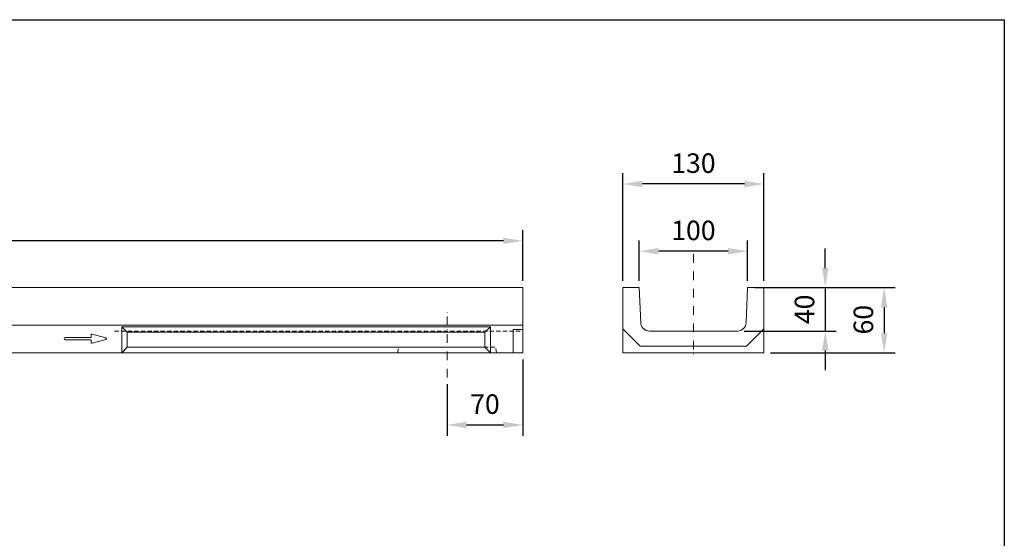
# Model space of a CAD drawing. Units: millimetres. Extents: x 0 to 1538, y 0 to 1064.
# Drawn here: x 630 to 1538, y 585 to 1064 of the extents above; entities that cross this region are included whole.
import ezdxf

# ---------------------------------------------------------------- set-up
doc = ezdxf.new("R2010")
doc.units = ezdxf.units.MM
doc.linetypes.add('DGN_STYLE_2', pattern=[6.0705, 4.047, -2.0235])
doc.linetypes.add('DGN_STYLE_4', pattern=[15.938923, 7.9615, -3.98075, 0.015923, -3.98075])
doc.layers.add('Part_Channel', color=7, linetype='Continuous', lineweight=9)
doc.styles.get("Standard").update_dxf_attribs({"font": 'arial.ttf'})
doc.dimstyles.new('Ulma', dxfattribs={"dimscale": 100, "dimtxt": 0.18, "dimasz": 0.18, "dimexe": 0.1, "dimexo": 0.0625, "dimgap": 0.1, "dimtad": 1, "dimdec": 4, "dimdsep": 46, "dimtxsty": 'Standard', "dimcen": 0.09, "dimclrd": 154, "dimclre": 154, "dimclrt": 154, "dimadec": 1, "dimazin": 2, "dimtfac": 1, "dimtdec": 4, "dimtmove": 0, "dimatfit": 3, "dimfxl": 1, "dimtolj": 1, "dimtzin": 0, "dimarcsym": 0})

# ---------------------------------------------------------------- blocks, each defined once
blk = doc.blocks.new('*D39')
at = {"layer": 'Defpoints', "color": 0}
for p in [(1301.35, 816.5), (1291.96, 776.5), (1373.02, 776.5)]:
    blk.add_point(p, dxfattribs=at)
at = {"layer": 'Part_Channel', "color": 154, "lineweight": -2}
for p, q in [((1373.02, 834.5), (1373.02, 852.5)), ((1307.6, 816.5), (1383.02, 816.5)), ((1373.02, 816.5), (1373.02, 776.5)), ((1298.21, 776.5), (1383.02, 776.5)), ((1373.02, 758.5), (1373.02, 740.5))]:
    blk.add_line(p, q, dxfattribs=at)
at = {"layer": 'Part_Channel', "color": 154}
for points in [[(1370.02, 834.5), (1376.02, 834.5), (1373.02, 816.5)], [(1370.02, 758.5), (1376.02, 758.5), (1373.02, 776.5)]]:
    blk.add_solid(points, dxfattribs=at)
at = {"layer": 'Part_Channel', "color": 154, "insert": (1353.83, 796.5), "char_height": 18, "attachment_point": 5, "rotation": 90}
blk.add_mtext('\\A1;40', dxfattribs=at)
blk = doc.blocks.new('*D35')
at = {"layer": 'Defpoints', "color": 0}
for p in [(1094.06, 756.5), (1024.06, 733.71), (1094.06, 689.9)]:
    blk.add_point(p, dxfattribs=at)
at = {"layer": 'Part_Channel', "color": 154, "lineweight": -2}
for p, q in [((1094.06, 750.25), (1094.06, 679.9)), ((1024.06, 727.46), (1024.06, 679.9)), ((1042.06, 689.9), (1076.06, 689.9))]:
    blk.add_line(p, q, dxfattribs=at)
at = {"layer": 'Part_Channel', "color": 154}
for points in [[(1042.06, 692.9), (1042.06, 686.9), (1024.06, 689.9)], [(1076.06, 692.9), (1076.06, 686.9), (1094.06, 689.9)]]:
    blk.add_solid(points, dxfattribs=at)
at = {"layer": 'Part_Channel', "color": 154, "insert": (1059.06, 709.09), "char_height": 18, "attachment_point": 5}
blk.add_mtext('\\A1;70', dxfattribs=at)
blk = doc.blocks.new('*D34')
at = {"layer": 'Defpoints', "color": 0}
for p in [(94.06, 859.64), (94.06, 816.5), (1094.06, 816.5)]:
    blk.add_point(p, dxfattribs=at)
at = {"layer": 'Part_Channel', "color": 154, "lineweight": -2}
for p, q in [((94.06, 822.75), (94.06, 869.64)), ((1094.06, 822.75), (1094.06, 869.64)), ((1076.06, 859.64), (112.06, 859.64))]:
    blk.add_line(p, q, dxfattribs=at)
at = {"layer": 'Part_Channel', "color": 154}
for points in [[(112.06, 862.64), (112.06, 856.64), (94.06, 859.64)], [(1076.06, 862.64), (1076.06, 856.64), (1094.06, 859.64)]]:
    blk.add_solid(points, dxfattribs=at)
at = {"layer": 'Part_Channel', "color": 154, "insert": (594.06, 878.83), "char_height": 18, "attachment_point": 5}
blk.add_mtext('\\A1;1000', dxfattribs=at)
blk = doc.blocks.new('*D36')
at = {"layer": 'Defpoints', "color": 0}
for p in [(1316.35, 816.5), (1316.35, 756.5), (1427.32, 756.5)]:
    blk.add_point(p, dxfattribs=at)
at = {"layer": 'Part_Channel', "color": 154, "lineweight": -2}
for p, q in [((1322.6, 816.5), (1437.32, 816.5)), ((1427.32, 798.5), (1427.32, 774.5)), ((1322.6, 756.5), (1437.32, 756.5))]:
    blk.add_line(p, q, dxfattribs=at)
at = {"layer": 'Part_Channel', "color": 154}
for points in [[(1424.32, 798.5), (1430.32, 798.5), (1427.32, 816.5)], [(1424.32, 774.5), (1430.32, 774.5), (1427.32, 756.5)]]:
    blk.add_solid(points, dxfattribs=at)
at = {"layer": 'Part_Channel', "color": 154, "insert": (1408.13, 786.95), "char_height": 18, "attachment_point": 5, "rotation": 90}
blk.add_mtext('\\A1;60', dxfattribs=at)
blk = doc.blocks.new('*D37')
at = {"layer": 'Defpoints', "color": 0}
for p in [(1186.35, 912.12), (1186.35, 816.5), (1316.35, 816.5)]:
    blk.add_point(p, dxfattribs=at)
at = {"layer": 'Part_Channel', "color": 154, "lineweight": -2}
for p, q in [((1186.35, 822.75), (1186.35, 922.12)), ((1316.35, 822.75), (1316.35, 922.12)), ((1298.35, 912.12), (1204.35, 912.12))]:
    blk.add_line(p, q, dxfattribs=at)
at = {"layer": 'Part_Channel', "color": 154}
for points in [[(1204.35, 915.12), (1204.35, 909.12), (1186.35, 912.12)], [(1298.35, 915.12), (1298.35, 909.12), (1316.35, 912.12)]]:
    blk.add_solid(points, dxfattribs=at)
at = {"layer": 'Part_Channel', "color": 154, "insert": (1251.35, 931.32), "char_height": 18, "attachment_point": 5}
blk.add_mtext('\\A1;130', dxfattribs=at)
blk = doc.blocks.new('*D38')
at = {"layer": 'Defpoints', "color": 0}
for p in [(1201.35, 850.1), (1201.35, 816.5), (1301.35, 816.5)]:
    blk.add_point(p, dxfattribs=at)
at = {"layer": 'Part_Channel', "color": 154, "lineweight": -2}
for p, q in [((1201.35, 822.75), (1201.35, 860.1)), ((1301.35, 822.75), (1301.35, 860.1)), ((1283.35, 850.1), (1219.35, 850.1))]:
    blk.add_line(p, q, dxfattribs=at)
at = {"layer": 'Part_Channel', "color": 154}
for points in [[(1219.35, 853.1), (1219.35, 847.1), (1201.35, 850.1)], [(1283.35, 853.1), (1283.35, 847.1), (1301.35, 850.1)]]:
    blk.add_solid(points, dxfattribs=at)
at = {"layer": 'Part_Channel', "color": 154, "insert": (1251.35, 869.29), "char_height": 18, "attachment_point": 5}
blk.add_mtext('\\A1;100', dxfattribs=at)

msp = doc.modelspace()

# ---------------------------------------------------------------- linework, layer by layer
at = {"ltscale": 25.4}
for p, q in [((0, 1063.61082), (1538.14488, 1063.61082)), ((1538.14488, 1063.61082), (1538.14488, 0))]:
    msp.add_line(p, q, dxfattribs=at)
msp.add_line((1538.14488, 1063.61082), (1538.14488, 263.11893))
at = {"layer": 'Part_Channel', "linetype": 'DGN_STYLE_4'}
msp.add_line((1251.34765, 847.45724), (1251.34765, 751.98928), dxfattribs=at)
at = {"layer": 'Part_Channel'}
for p, q in [((1094.06236, 816.49928), (94.06236, 816.49928)), ((1210.7369, 776.49928), (1291.95839, 776.49928))]:
    msp.add_line(p, q, dxfattribs=at)
at = {"layer": 'Part_Channel', "color": 0, "linetype": 'Continuous'}
for p, q in [((1094.06236, 816.49928), (1094.06236, 756.49928)), ((695.79236, 770.58928), (695.79236, 772.97928)), ((709.24236, 770.19928), (696.73236, 773.67928)), ((724.06236, 780.49928), (1064.06236, 780.49928)), ((724.06236, 780.49928), (729.06236, 775.49928)), ((724.06236, 756.49928), (724.06236, 780.49928)), ((729.06236, 761.49928), (729.06236, 775.49928)), ((729.06236, 775.49928), (1059.06236, 775.49928)), ((1064.06236, 780.49928), (1059.06236, 775.49928)), ((1059.06236, 775.49928), (1059.06236, 761.49928)), ((1064.06236, 780.49928), (1064.06236, 756.49928)), ((1094.06236, 777.99928), (1085.06236, 777.99928)), ((1085.06236, 777.99928), (1085.06236, 756.49928)), ((671.86236, 770.58928), (695.79236, 770.58928)), ((671.86236, 768.37928), (695.79236, 768.37928)), ((695.79236, 765.99928), (695.79236, 768.37928)), ((709.24236, 768.77928), (696.73236, 765.28928)), ((86.06236, 756.49928), (1094.06236, 756.49928)), ((724.06236, 756.49928), (729.06236, 761.49928)), ((729.06236, 761.49928), (1059.06236, 761.49928)), ((1064.06236, 756.49928), (1059.06236, 761.49928))]:
    msp.add_line(p, q, dxfattribs=at)
at = {"layer": 'Part_Channel', "linetype": 'Continuous'}
for p, q in [((1186.34765, 816.49928), (1201.34765, 816.49928)), ((1186.34765, 816.49928), (1186.34765, 756.49928)), ((1201.34765, 816.49928), (1202.7369, 784.21928)), ((1301.34765, 816.49928), (1299.95839, 784.21928)), ((1301.34765, 816.49928), (1316.34765, 816.49928)), ((1316.34765, 756.49928), (1316.34765, 816.49928)), ((1202.34765, 762.49928), (1186.34765, 778.49928)), ((1300.34765, 762.49928), (1316.34765, 778.49928)), ((1186.34765, 756.49928), (1316.34765, 756.49928)), ((1202.34765, 762.49928), (1300.34765, 762.49928))]:
    msp.add_line(p, q, dxfattribs=at)
at = {"layer": 'Part_Channel', "color": 0, "linetype": 'DGN_STYLE_4'}
msp.add_line((1024.06236, 733.70928), (1024.06236, 795.80928), dxfattribs=at)
at = {"layer": 'Part_Channel', "color": 0}
msp.add_line((94.06236, 781.99928), (1094.06236, 781.99928), dxfattribs=at)
at = {"layer": 'Part_Channel', "color": 0, "linetype": 'DGN_STYLE_2'}
for p, q in [((717.32236, 776.49928), (1094.06236, 776.49928)), ((978.56236, 756.49928), (979.00236, 761.49928)), ((979.00236, 761.49928), (1069.12236, 761.49928)), ((1069.56236, 756.49928), (1069.12236, 761.49928))]:
    msp.add_line(p, q, dxfattribs=at)
at = {"layer": 'Part_Channel', "linetype": 'Continuous'}
msp.add_arc((1210.7369, 784.49928), 8, 181.98303889, 270, dxfattribs=at)
at = {"layer": 'Part_Channel', "linetype": 'Continuous', "extrusion": (0, 0, -1)}
msp.add_arc((-1291.95839, 784.49928), 8, 181.97466389, 270, dxfattribs=at)
at = {"layer": 'Part_Channel', "color": 0, "linetype": 'Continuous'}
for centre, radius, start, end in [((696.52998, 772.97727), 0.73728, 74.17441111, 180), ((671.87206, 769.48914), 1.10592, 90, 270), ((696.52998, 765.99916), 0.73728, 180, 285.72111389)]:
    msp.add_arc(centre, radius, start, end, dxfattribs=at)
at = {"layer": 'Part_Channel', "color": 0, "linetype": 'Continuous', "extrusion": (0, 0, -1)}
msp.add_arc((-709.06474, 769.48845), 0.73728, 104.32271944, 255.65066667, dxfattribs=at)

# ---------------------------------------------------------------- dimensions: what is measured, and where the dimension line sits
at = {"layer": 'Part_Channel'}
for base, p1, p2, picture, middle in [((1186.34765, 912.12303), (1316.34765, 816.49928), (1186.34765, 816.49928), '*D37', (1251.34765, 931.31949)), ((94.06236, 859.64111), (1094.06236, 816.49928), (94.06236, 816.49928), '*D34', (594.06236, 878.83142)), ((1201.34765, 850.09663), (1301.34765, 816.49928), (1201.34765, 816.49928), '*D38', (1251.34765, 869.28694)), ((1094.06236, 689.90187), (1024.06236, 733.70928), (1094.06236, 756.49928), '*D35', (1059.06236, 709.09218))]:
    dim = msp.add_linear_dim(base=base, p1=p1, p2=p2, dimstyle='Ulma', dxfattribs=at)
    dim.commit()
    dim.dimension.update_dxf_attribs({"geometry": picture, "text_midpoint": middle})
for base, p1, p2, picture, middle in [((1373.02031, 776.49928), (1301.34765, 816.49928), (1291.95839, 776.49928), '*D39', (1373.02031, 796.49928)), ((1427.32021, 756.49928), (1316.34765, 816.49928), (1316.34765, 756.49928), '*D36', (1427.32021, 786.94504))]:
    dim = msp.add_linear_dim(base=base, p1=p1, p2=p2, angle=90, dimstyle='Ulma', dxfattribs=at)
    dim.commit()
    dim.dimension.update_dxf_attribs({"geometry": picture, "text_midpoint": middle, "dimtype": 160})

doc.saveas('drawing.dxf')
